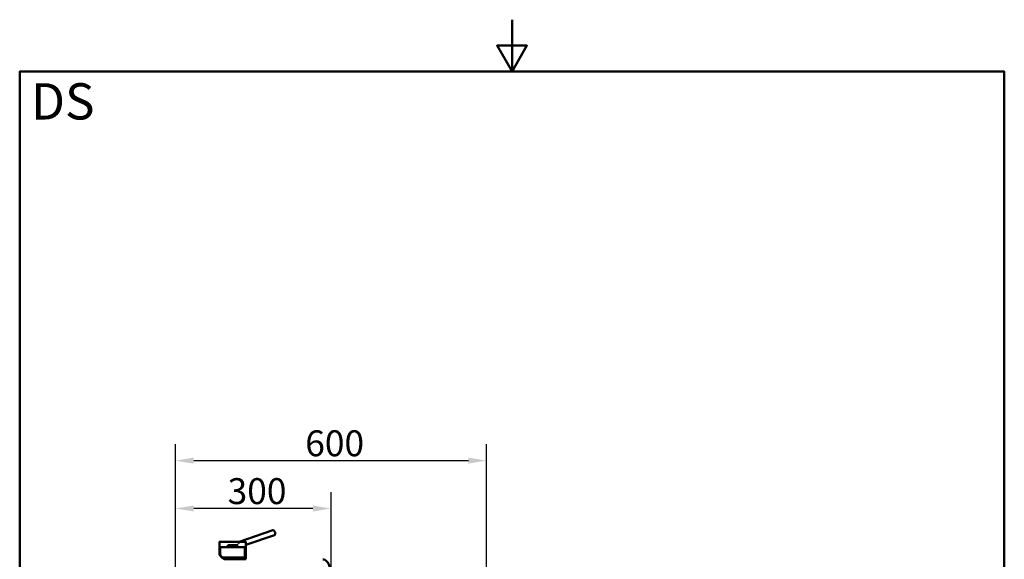
# Model space of a CAD drawing. Units: millimetres. Extents: x 0 to 2100, y 0 to 2970.
# Drawn here: x 100 to 2000, y 1929 to 2970 of the extents above; entities that cross this region are included whole.
import ezdxf

# ---------------------------------------------------------------- set-up
doc = ezdxf.new("R2010")
doc.units = ezdxf.units.MM
doc.header["$LTSCALE"] = 10
for name, color, linetype, lineweight in [('Dimensions(ISO)', 7, 'Continuous', 25), ('Hatch', 7, 'Continuous', 9), ('Sketch Geometry(ISO)', 7, 'Continuous', 50), ('Symbols(ISO)', 7, 'Continuous', 25), ('Visible Edges(ISO)', 7, 'Continuous', 50), ('Visible Tangent Edges(ISO)', 7, 'Continuous', 50)]:
    doc.layers.add(name, color=color, linetype=linetype, lineweight=lineweight)
doc.styles.add('Text_5.0mm', font='arial.ttf', dxfattribs={"width": 0.9})
doc.styles.add('Text__5.0mm', font='arial.ttf', dxfattribs={"width": 0.9})
doc.dimstyles.new('KS-Marketing', dxfattribs={"dimscale": 10, "dimtxt": 5, "dimasz": 3.5, "dimexe": 3.175, "dimexo": 0, "dimgap": 0.8, "dimtad": 1, "dimdec": 1, "dimrnd": 1e-08, "dimtxsty": 'Text__5.0mm', "dimcen": 0.09, "dimdle": 10, "dimclrd": 7, "dimclre": 7, "dimclrt": 7, "dimadec": 0, "dimazin": 2, "dimtfac": 0.7, "dimtdec": 4, "dimtmove": 0, "dimatfit": 3, "dimfxl": 1, "dimtolj": 1, "dimlwd": 25, "dimlwe": 25, "dimarcsym": 0})

# ---------------------------------------------------------------- blocks, each defined once
blk = doc.blocks.new('*D7')
at = {"layer": 'Defpoints', "color": 0, "linetype": 'Continuous', "transparency": 16777216}
for p in [(400.8, 2026.9), (400.8, 1740.8), (700.8, 1741.9)]:
    blk.add_point(p, dxfattribs=at)
at = {"layer": 'Dimensions(ISO)', "color": 7, "linetype": 'Continuous', "lineweight": 25, "transparency": 16777216}
for p, q in [((400.8, 1740.8), (400.8, 2058.6)), ((700.8, 1741.9), (700.8, 2058.6)), ((665.8, 2026.9), (435.8, 2026.9))]:
    blk.add_line(p, q, dxfattribs=at)
at = {"layer": 'Dimensions(ISO)', "color": 7, "linetype": 'Continuous', "transparency": 16777216}
for points in [[(435.8, 2032.7), (435.8, 2021.1), (400.8, 2026.9)], [(665.8, 2032.7), (665.8, 2021.1), (700.8, 2026.9)]]:
    blk.add_solid(points, dxfattribs=at)
at = {"layer": 'Dimensions(ISO)', "color": 7, "linetype": 'Continuous', "lineweight": 25, "transparency": 16777216, "insert": (501.2, 2060.4), "char_height": 50, "attachment_point": 4, "style": 'Text__5.0mm'}
blk.add_mtext('\\A1;300', dxfattribs=at)
blk = doc.blocks.new('*D8')
at = {"layer": 'Defpoints', "color": 0, "linetype": 'Continuous', "transparency": 16777216}
for p in [(1000.8, 2119.2), (400.8, 1740.8), (1000.8, 1740.8)]:
    blk.add_point(p, dxfattribs=at)
at = {"layer": 'Dimensions(ISO)', "color": 7, "linetype": 'Continuous', "lineweight": 25, "transparency": 16777216}
for p, q in [((400.8, 1740.8), (400.8, 2151)), ((1000.8, 1740.8), (1000.8, 2151)), ((435.8, 2119.2), (965.8, 2119.2))]:
    blk.add_line(p, q, dxfattribs=at)
at = {"layer": 'Dimensions(ISO)', "color": 7, "linetype": 'Continuous', "transparency": 16777216}
for points in [[(435.8, 2125.1), (435.8, 2113.4), (400.8, 2119.2)], [(965.8, 2125.1), (965.8, 2113.4), (1000.8, 2119.2)]]:
    blk.add_solid(points, dxfattribs=at)
at = {"layer": 'Dimensions(ISO)', "color": 7, "linetype": 'Continuous', "lineweight": 25, "transparency": 16777216, "insert": (651, 2152.7), "char_height": 50, "attachment_point": 4, "style": 'Text__5.0mm'}
blk.add_mtext('\\A1;600', dxfattribs=at)
blk = doc.blocks.new('Borders Default Border')
at = {"layer": 'Sketch Geometry(ISO)', "flags": 128}
for points in [[(105, 297), (105, 287), (102.11, 292), (107.89, 292), (105, 287)], [(10, 10), (10, 287), (200, 287), (200, 10), (10, 10)]]:
    blk.add_lwpolyline(points, dxfattribs=at)

msp = doc.modelspace()

# ---------------------------------------------------------------- hatches: boundary and pattern name
at = {"layer": 'Hatch'}
h = msp.add_hatch(dxfattribs=at)
h.set_pattern_fill('ANSI31', color=256, scale=254, style=0)
h.set_pattern_definition([(45, (0, 0), (-22.45064, 22.45064), [])])
edge = h.paths.add_edge_path()
edge.add_line((485.28, 1938.54), (487.03, 1937.9))
edge.add_line((487.03, 1937.9), (487.03, 1952.17))
edge.add_line((487.03, 1952.17), (501.78, 1952.17))
edge.add_line((501.78, 1952.17), (501.78, 1956.17))
edge.add_line((501.78, 1956.17), (519.78, 1956.17))
edge.add_line((519.78, 1956.17), (519.78, 1952.17))
edge.add_line((519.78, 1952.17), (534.53, 1952.17))
edge.add_line((534.53, 1952.17), (534.53, 1932.01))
edge.add_line((534.53, 1932.01), (535.03, 1929.17))
edge.add_line((535.03, 1929.17), (536.28, 1929.17))
edge.add_line((536.28, 1929.17), (536.28, 1962.37))
edge.add_spline(control_points=[(536.28, 1962.37), (536.28, 1962.39), (536.28, 1962.41), (536.27, 1962.45), (536.26, 1962.47), (536.24, 1962.53), (536.22, 1962.56), (536.16, 1962.61), (536.13, 1962.64), (536.06, 1962.66), (536.02, 1962.67), (535.98, 1962.67)], knot_values=[-0.0473281, -0.0473281, -0.0473281, -0.0473281, -0.0409979, -0.0409979, -0.0346621, -0.0346621, -0.0229651, -0.0229651, -0.0114364, -0.0114364, -0.0000086, -0.0000086, -0.0000086, -0.0000086], degree=3, periodic=0)
edge.add_line((535.98, 1962.67), (485.58, 1962.67))
edge.add_spline(control_points=[(485.58, 1962.67), (485.56, 1962.67), (485.54, 1962.67), (485.5, 1962.66), (485.48, 1962.65), (485.42, 1962.63), (485.39, 1962.61), (485.34, 1962.55), (485.32, 1962.52), (485.29, 1962.45), (485.28, 1962.41), (485.28, 1962.37)], knot_values=[-0.0473203, -0.0473203, -0.0473203, -0.0473203, -0.0409979, -0.0409979, -0.0346623, -0.0346623, -0.0229652, -0.0229652, -0.0114365, -0.0114365, 0, 0, 0, 0], degree=3, periodic=0)
edge.add_line((485.28, 1962.37), (485.28, 1938.54))

# ---------------------------------------------------------------- linework, layer by layer
at = {"layer": 'Visible Edges(ISO)'}
for p, q in [((588.42, 1984.81), (523.33, 1962.67)), ((485.28, 1962.37), (485.28, 1938.54)), ((535.98, 1962.67), (485.58, 1962.67)), ((591.64, 1975.34), (536.28, 1956.51)), ((536.28, 1929.17), (536.28, 1962.37)), ((485.28, 1938.54), (487.03, 1937.9)), ((487.03, 1937.9), (487.03, 1952.17)), ((487.03, 1952.17), (501.78, 1952.17)), ((501.78, 1952.17), (501.78, 1956.17)), ((501.78, 1956.17), (519.78, 1956.17)), ((501.78, 1952.17), (519.78, 1952.17)), ((519.78, 1956.17), (519.78, 1952.17)), ((519.78, 1952.17), (534.53, 1952.17)), ((534.53, 1952.17), (534.53, 1932.01)), ((491.85, 1932.01), (529.49, 1932.01)), ((495.85, 1929.17), (495.08, 1929.17)), ((495.85, 1929.17), (529.89, 1929.17)), ((529.49, 1932.01), (534.53, 1932.01)), ((529.89, 1929.17), (535.03, 1929.17)), ((535.03, 1929.17), (536.28, 1929.17))]:
    msp.add_line(p, q, dxfattribs=at)
for centre, major_axis, ratio, start_param, end_param in [((590.03, 1980.07), (1.61, -4.73), 0.5946833, 0.0000013, 3.1415914), ((510.78, 1929.17), (-25.38, 10.05), 0.2506239, 0.0989092, 1.0064805), ((510.78, 1929.17), (23.63, -9.36), 0.2506239, 3.2405019, 3.8891453)]:
    msp.add_ellipse(centre, major_axis=major_axis, ratio=ratio, start_param=start_param, end_param=end_param, dxfattribs=at)
for points, knots in [([(485.58, 1962.67), (485.56, 1962.67), (485.54, 1962.67), (485.5, 1962.66), (485.48, 1962.65), (485.42, 1962.63), (485.39, 1962.61), (485.34, 1962.55), (485.32, 1962.52), (485.29, 1962.45), (485.28, 1962.41), (485.28, 1962.37)], [-0.047320306, -0.047320306, -0.047320306, -0.047320306, -0.040997929, -0.040997929, -0.034662272, -0.034662272, -0.022965229, -0.022965229, -0.011436512, -0.011436512, 0, 0, 0, 0]), ([(536.28, 1962.37), (536.28, 1962.39), (536.28, 1962.41), (536.27, 1962.45), (536.26, 1962.47), (536.24, 1962.53), (536.22, 1962.56), (536.16, 1962.61), (536.13, 1962.64), (536.06, 1962.66), (536.02, 1962.67), (535.98, 1962.67)], [-0.047328091, -0.047328091, -0.047328091, -0.047328091, -0.040997871, -0.040997871, -0.03466213, -0.03466213, -0.022965063, -0.022965063, -0.011436404, -0.011436404, -0.000008625, -0.000008625, -0.000008625, -0.000008625]), ([(519.13, 1955.44), (519.13, 1955.32), (519.12, 1955.01), (519.07, 1954.51), (518.96, 1954), (518.77, 1953.51), (518.51, 1953.17), (518.16, 1952.97), (517.81, 1952.93), (517.42, 1953.02), (516.96, 1953.29), (516.55, 1953.74), (516.23, 1954.35), (516.05, 1955.02), (516.04, 1955.66), (516.11, 1956.05), (516.14, 1956.17)], [0, 0, 0, 0, 0.3558032, 0.9447385, 1.5324478, 2.09893, 2.8997726, 3.442812, 4.0707982, 4.6714969, 5.2608627, 6.1742315, 6.7604842, 7.4479429, 8.2675666, 8.6454225, 8.6454225, 8.6454225, 8.6454225]), ([(519.13, 1955.44), (519.13, 1955.57), (519.12, 1955.81), (519.1, 1956.06), (519.09, 1956.17)], [0, 0, 0, 0, 0.37906741, 0.74063867, 0.74063867, 0.74063867, 0.74063867]), ([(495.85, 1929.17), (495, 1929.71), (493.58, 1930.67), (492.35, 1931.6), (491.85, 1932.01)], [0, 0, 0, 0, 3.8158364, 6.8483083, 6.8483083, 6.8483083, 6.8483083]), ([(534.53, 1932.01), (534.61, 1931.54), (534.7, 1931.06), (534.86, 1930.12), (534.95, 1929.64), (535.03, 1929.17)], [-0.28793786, -0.28793786, -0.28793786, -0.28793786, -0.14396925, -0.14396925, 0, 0, 0, 0])]:
    msp.add_open_spline(points, degree=3, knots=knots, dxfattribs=at)
at = {"layer": 'Visible Tangent Edges(ISO)'}
msp.add_line((529.89, 1929.17), (529.49, 1932.01), dxfattribs=at)
msp.add_ellipse((689.23, 1914.9), major_axis=(-4.51, 13.25), ratio=0.5946643, start_param=3.1415927, end_param=6.2831853, dxfattribs=at)

# ---------------------------------------------------------------- block references
at = {"xscale": 10, "yscale": 10, "zscale": 10}
msp.add_blockref('Borders Default Border', (0, 0), dxfattribs=at)

# ---------------------------------------------------------------- texts
at = {"layer": 'Symbols(ISO)', "color": 7, "insert": (121.74, 2812.41), "char_height": 70, "width": 122.2332, "attachment_point": 4, "style": 'Text_5.0mm'}
msp.add_mtext('\\fArial|b1|i0;{\\H70.0000;DS}', dxfattribs=at)

# ---------------------------------------------------------------- dimensions: what is measured, and where the dimension line sits
at = {"layer": 'Dimensions(ISO)', "color": 7, "linetype": 'Continuous', "lineweight": 25}
for base, p1, p2, override, picture, middle in [((1000.78, 2119.22), (400.78, 1740.84), (1000.78, 1740.84), {"dimgap": 0.8, "dimdec": 1, "dimtol": 0, "dimlim": 0, "dimtp": 0, "dimtm": 0, "dimtdec": 4, "dimtofl": 0, "dimatfit": 1}, '*D8', (700.78, 2119.22)), ((400.78, 2026.89), (700.78, 1741.92), (400.78, 1740.84), {"dimgap": 0.8, "dimdec": 0, "dimtol": 0, "dimlim": 0, "dimtp": 0, "dimtm": 0, "dimtdec": 4, "dimtofl": 0, "dimatfit": 1}, '*D7', (550.78, 2026.89))]:
    dim = msp.add_linear_dim(base=base, p1=p1, p2=p2, angle=180, dimstyle='KS-Marketing', override=override, dxfattribs=at)
    dim.commit()
    dim.dimension.update_dxf_attribs({"geometry": picture, "text_midpoint": middle, "dimtype": 160})

doc.saveas('drawing.dxf')
